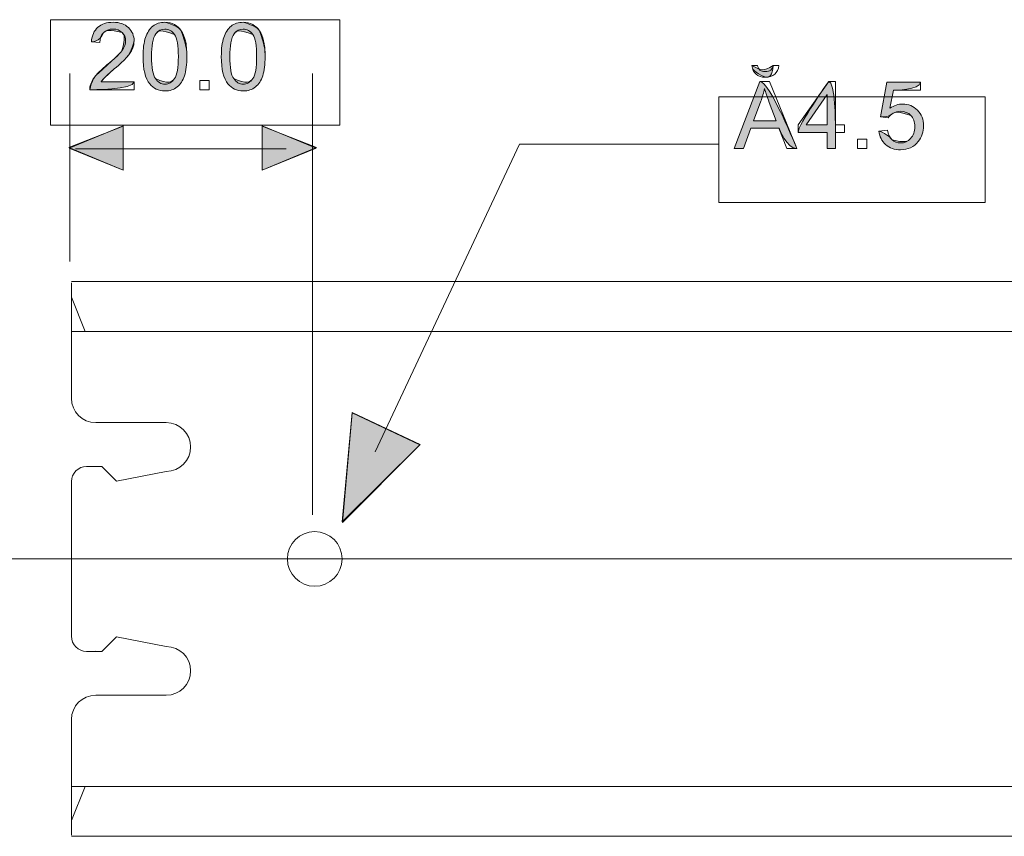
# Model space of a CAD drawing. Units: inches. Extents: x 0 to 6, y 0.87 to 5.13.
# Drawn here: x 0.58 to 1.03, y 3.41 to 3.79 of the extents above; entities that cross this region are included whole.
import ezdxf

# ---------------------------------------------------------------- set-up
doc = ezdxf.new("R2010")
doc.units = ezdxf.units.IN
doc.header["$MEASUREMENT"] = 0
doc.layers.add('slide profiles', color=7, linetype='Continuous')

# ---------------------------------------------------------------- blocks, each defined once
blk = doc.blocks.new('block 2856')
at = {"layer": 'slide profiles', "color": 7, "lineweight": 9, "true_color": 0xffffff}
blk.add_lwpolyline([(3.42091, 3.41494), (0.60037, 3.41494)], dxfattribs=at)
blk = doc.blocks.new('block 2857')
at = {"layer": 'slide profiles', "color": 7, "lineweight": 9, "true_color": 0xffffff}
blk.add_lwpolyline([(0.60037, 3.43768), (3.42091, 3.43768)], dxfattribs=at)
blk = doc.blocks.new('block 2858')
at = {"layer": 'slide profiles', "color": 7, "lineweight": 9, "true_color": 0xffffff}
blk.add_lwpolyline([(0.60037, 3.6681), (3.42091, 3.6681)], dxfattribs=at)
blk = doc.blocks.new('block 2859')
at = {"layer": 'slide profiles', "color": 7, "lineweight": 9, "true_color": 0xffffff}
blk.add_lwpolyline([(0.60037, 3.64536), (3.42091, 3.64536)], dxfattribs=at)
blk = doc.blocks.new('block 2862')
at = {"layer": 'slide profiles', "color": 7, "lineweight": 9, "true_color": 0xffffff}
blk.add_lwpolyline([(0.60037, 3.42215), (0.60658, 3.43768)], dxfattribs=at)
blk = doc.blocks.new('block 2863')
at = {"layer": 'slide profiles', "color": 7, "lineweight": 9, "true_color": 0xffffff}
blk.add_lwpolyline([(0.60037, 3.42215), (0.60037, 3.4155)], dxfattribs=at)
blk = doc.blocks.new('block 2864')
at = {"layer": 'slide profiles', "color": 7, "lineweight": 9, "true_color": 0xffffff}
blk.add_lwpolyline([(0.60037, 3.42215), (0.60037, 3.46821)], dxfattribs=at)
blk = doc.blocks.new('block 2877')
at = {"layer": 'slide profiles', "color": 7, "lineweight": 9, "true_color": 0xffffff}
blk.add_lwpolyline([(0.60037, 3.66757), (0.60037, 3.6609)], dxfattribs=at)
blk = doc.blocks.new('block 2878')
at = {"layer": 'slide profiles', "color": 7, "lineweight": 9, "true_color": 0xffffff}
blk.add_lwpolyline([(0.61145, 3.60371), (0.64367, 3.60371)], dxfattribs=at)
blk = doc.blocks.new('block 2879')
at = {"layer": 'slide profiles', "color": 7, "lineweight": 9, "true_color": 0xffffff}
blk.add_lwpolyline([(0.61145, 3.47933), (0.64367, 3.47933)], dxfattribs=at)
blk = doc.blocks.new('block 2880')
at = {"layer": 'slide profiles', "color": 7, "lineweight": 9, "true_color": 0xffffff}
blk.add_lwpolyline([(0.62092, 3.50599), (0.64367, 3.50155)], dxfattribs=at)
blk = doc.blocks.new('block 2881')
at = {"layer": 'slide profiles', "color": 7, "lineweight": 9, "true_color": 0xffffff}
blk.add_lwpolyline([(0.62092, 3.57706), (0.64367, 3.58148)], dxfattribs=at)
blk = doc.blocks.new('block 2882')
at = {"layer": 'slide profiles', "color": 7, "lineweight": 9, "true_color": 0xffffff}
blk.add_lwpolyline([(0.60037, 3.50626), (0.60037, 3.54152)], dxfattribs=at)
blk = doc.blocks.new('block 2883')
at = {"layer": 'slide profiles', "color": 7, "lineweight": 9, "true_color": 0xffffff}
blk.add_lwpolyline([(0.61424, 3.49933), (0.6073, 3.49933)], dxfattribs=at)
blk = doc.blocks.new('block 2884')
at = {"layer": 'slide profiles', "color": 7, "lineweight": 9, "true_color": 0xffffff}
blk.add_open_spline([(0.61145, 3.47933), (0.60533, 3.47933), (0.60037, 3.47435), (0.60037, 3.46822)], degree=3, dxfattribs=at)
blk = doc.blocks.new('block 2885')
at = {"layer": 'slide profiles', "color": 7, "lineweight": 9, "true_color": 0xffffff}
blk.add_lwpolyline([(0.62092, 3.50599), (0.61424, 3.49933)], dxfattribs=at)
blk = doc.blocks.new('block 2886')
at = {"layer": 'slide profiles', "color": 7, "lineweight": 9, "true_color": 0xffffff}
blk.add_open_spline([(0.60037, 3.50626), (0.60037, 3.50244), (0.60348, 3.49933), (0.6073, 3.49933)], degree=3, dxfattribs=at)
blk = doc.blocks.new('block 2887')
at = {"layer": 'slide profiles', "color": 7, "lineweight": 9, "true_color": 0xffffff}
blk.add_open_spline([(0.60037, 3.6148), (0.60037, 3.60866), (0.60533, 3.60371), (0.61145, 3.60371)], degree=3, dxfattribs=at)
blk = doc.blocks.new('block 2888')
at = {"layer": 'slide profiles', "color": 7, "lineweight": 9, "true_color": 0xffffff}
blk.add_lwpolyline([(0.60037, 3.57679), (0.60037, 3.54152)], dxfattribs=at)
blk = doc.blocks.new('block 2889')
at = {"layer": 'slide profiles', "color": 7, "lineweight": 9, "true_color": 0xffffff}
blk.add_lwpolyline([(0.62092, 3.57706), (0.61424, 3.58371)], dxfattribs=at)
blk = doc.blocks.new('block 2890')
at = {"layer": 'slide profiles', "color": 7, "lineweight": 9, "true_color": 0xffffff}
blk.add_lwpolyline([(0.61424, 3.58371), (0.6073, 3.58371)], dxfattribs=at)
blk = doc.blocks.new('block 2891')
at = {"layer": 'slide profiles', "color": 7, "lineweight": 9, "true_color": 0xffffff}
blk.add_open_spline([(0.6073, 3.58371), (0.60348, 3.58371), (0.60037, 3.58061), (0.60037, 3.57679)], degree=3, dxfattribs=at)
blk = doc.blocks.new('block 2892')
at = {"layer": 'slide profiles', "color": 7, "lineweight": 9, "true_color": 0xffffff}
blk.add_open_spline([(0.64367, 3.47933), (0.6498, 3.47933), (0.65477, 3.4843), (0.65477, 3.49044), (0.65477, 3.49656), (0.6498, 3.50155), (0.64367, 3.50155)], degree=3, knots=[0, 0, 0, 0, 1, 1, 1, 2, 2, 2, 2], dxfattribs=at)
blk = doc.blocks.new('block 2893')
at = {"layer": 'slide profiles', "color": 7, "lineweight": 9, "true_color": 0xffffff}
blk.add_open_spline([(0.64367, 3.58148), (0.6498, 3.58148), (0.65477, 3.58647), (0.65477, 3.59261), (0.65477, 3.59874), (0.6498, 3.60371), (0.64367, 3.60371)], degree=3, knots=[0, 0, 0, 0, 1, 1, 1, 2, 2, 2, 2], dxfattribs=at)
blk = doc.blocks.new('block 2894')
at = {"layer": 'slide profiles', "color": 7, "lineweight": 9, "true_color": 0xffffff}
blk.add_open_spline([(0.72389, 3.54152), (0.72389, 3.54843), (0.71831, 3.55401), (0.7114, 3.55401), (0.70451, 3.55401), (0.69893, 3.54843), (0.69893, 3.54152), (0.69893, 3.53462), (0.70451, 3.52903), (0.7114, 3.52903), (0.71831, 3.52903), (0.72389, 3.53462), (0.72389, 3.54152)], degree=3, knots=[0, 0, 0, 0, 1, 1, 1, 2, 2, 2, 3, 3, 3, 4, 4, 4, 4], dxfattribs=at)
blk = doc.blocks.new('block 2895')
at = {"layer": 'slide profiles', "color": 7, "lineweight": 9, "true_color": 0xffffff}
blk.add_lwpolyline([(0.60037, 3.6609), (0.60037, 3.6148)], dxfattribs=at)
blk = doc.blocks.new('block 2896')
at = {"layer": 'slide profiles', "color": 7, "lineweight": 9, "true_color": 0xffffff}
blk.add_lwpolyline([(0.60037, 3.6609), (0.60658, 3.64536)], dxfattribs=at)
blk = doc.blocks.new('block 3054')
at = {"layer": 'slide profiles', "color": 7, "lineweight": 9, "true_color": 0xffffff}
blk.add_lwpolyline([(0.12732, 3.54153), (3.6974, 3.54153)], dxfattribs=at)
blk = doc.blocks.new('block 3056')
at = {"layer": 'slide profiles', "color": 7, "lineweight": 9, "true_color": 0xffffff}
blk.add_lwpolyline([(0.61115, 3.49957), (0.61115, 3.49957)], dxfattribs=at)
blk = doc.blocks.new('block 3211')
at = {"layer": 'slide profiles', "color": 7, "lineweight": 9, "true_color": 0xffffff}
blk.add_lwpolyline([(0.59077, 3.73941), (0.72294, 3.73941), (0.72294, 3.78758), (0.59077, 3.78758), (0.59077, 3.73941)], dxfattribs=at)
blk = doc.blocks.new('block 3212')
at = {"layer": 'slide profiles', "color": 7, "lineweight": 9, "true_color": 0xffffff}
blk.add_open_spline([(0.62902, 3.75923), (0.62902, 3.75923), (0.62902, 3.75561), (0.62902, 3.75561), (0.62902, 3.75561), (0.60874, 3.75561), (0.60874, 3.75561), (0.60872, 3.75652), (0.60887, 3.75739), (0.60919, 3.75823), (0.6097, 3.75961), (0.61053, 3.76097), (0.61167, 3.76231), (0.6128, 3.76364), (0.61444, 3.76518), (0.61659, 3.76695), (0.61993, 3.76969), (0.62218, 3.77184), (0.62335, 3.77344), (0.62452, 3.77504), (0.62511, 3.77655), (0.62511, 3.77797), (0.62511, 3.77947), (0.62457, 3.78073), (0.62351, 3.78175), (0.62244, 3.78278), (0.62105, 3.78329), (0.61933, 3.78329), (0.61752, 3.78329), (0.61607, 3.78275), (0.61498, 3.78165), (0.61389, 3.78057), (0.61334, 3.77906), (0.61333, 3.77713), (0.61333, 3.77713), (0.60946, 3.77754), (0.60946, 3.77754), (0.60972, 3.78042), (0.61072, 3.78263), (0.61245, 3.78413), (0.61418, 3.78565), (0.6165, 3.78641), (0.61942, 3.78641), (0.62236, 3.78641), (0.62469, 3.78558), (0.6264, 3.78396), (0.62812, 3.78233), (0.62897, 3.78031), (0.62897, 3.77789), (0.62897, 3.77666), (0.62872, 3.77545), (0.62822, 3.77427), (0.62772, 3.77308), (0.62689, 3.77183), (0.62573, 3.77053), (0.62456, 3.76921), (0.62263, 3.76741), (0.61992, 3.76513), (0.61766, 3.76323), (0.61621, 3.76194), (0.61557, 3.76126), (0.61492, 3.76059), (0.61439, 3.75991), (0.61398, 3.75923), (0.61398, 3.75923), (0.62902, 3.75923), (0.62902, 3.75923)], degree=3, knots=[0, 0, 0, 0, 1, 1, 1, 2, 2, 2, 3, 3, 3, 4, 4, 4, 5, 5, 5, 6, 6, 6, 7, 7, 7, 8, 8, 8, 9, 9, 9, 10, 10, 10, 11, 11, 11, 12, 12, 12, 13, 13, 13, 14, 14, 14, 15, 15, 15, 16, 16, 16, 17, 17, 17, 18, 18, 18, 19, 19, 19, 20, 20, 20, 21, 21, 21, 22, 22, 22, 22], dxfattribs=at)
blk = doc.blocks.new('block 3213')
at = {"layer": 'slide profiles', "true_color": 0x231f20}
h = blk.add_hatch(color=179, dxfattribs=at)
h.dxf.hatch_style = 2
edge = h.paths.add_edge_path()
edge.add_spline(control_points=[(0.62902, 3.75923), (0.62902, 3.75561), (0.60874, 3.75561), (0.60874, 3.75561), (0.6097, 3.75961), (0.61053, 3.76097), (0.61167, 3.76231), (0.61993, 3.76969), (0.62218, 3.77184), (0.62335, 3.77344), (0.62511, 3.77947), (0.62457, 3.78073), (0.62351, 3.78175), (0.61752, 3.78329), (0.61607, 3.78275), (0.61498, 3.78165), (0.61333, 3.77713), (0.60946, 3.77754), (0.60946, 3.77754), (0.60972, 3.78042), (0.61072, 3.78263), (0.61245, 3.78413), (0.61418, 3.78565), (0.6165, 3.78641), (0.61942, 3.78641), (0.62236, 3.78641), (0.62469, 3.78558), (0.6264, 3.78396), (0.62812, 3.78233), (0.62897, 3.78031), (0.62897, 3.77789), (0.62772, 3.77308), (0.62689, 3.77183), (0.62573, 3.77053), (0.62456, 3.76921), (0.62263, 3.76741), (0.61992, 3.76513), (0.61492, 3.76059), (0.61439, 3.75991), (0.61398, 3.75923), (0.61398, 3.75923), (0.62902, 3.75923), (0.62902, 3.75923)], knot_values=[0, 0, 0, 0, 1, 1, 1, 2, 2, 2, 3, 3, 3, 4, 4, 4, 5, 5, 5, 6, 6, 6, 7, 7, 7, 8, 8, 8, 9, 9, 9, 10, 10, 10, 11, 11, 11, 12, 12, 12, 13, 13, 13, 14, 14, 14, 14], degree=3, periodic=1)
at = {"layer": 'slide profiles', "lineweight": 0}
blk.add_open_spline([(0.62902, 3.75923), (0.62902, 3.75561), (0.60874, 3.75561), (0.60874, 3.75561), (0.6097, 3.75961), (0.61053, 3.76097), (0.61167, 3.76231), (0.61993, 3.76969), (0.62218, 3.77184), (0.62335, 3.77344), (0.62511, 3.77947), (0.62457, 3.78073), (0.62351, 3.78175), (0.61752, 3.78329), (0.61607, 3.78275), (0.61498, 3.78165), (0.61333, 3.77713), (0.60946, 3.77754), (0.60946, 3.77754), (0.60972, 3.78042), (0.61072, 3.78263), (0.61245, 3.78413), (0.61418, 3.78565), (0.6165, 3.78641), (0.61942, 3.78641), (0.62236, 3.78641), (0.62469, 3.78558), (0.6264, 3.78396), (0.62812, 3.78233), (0.62897, 3.78031), (0.62897, 3.77789), (0.62772, 3.77308), (0.62689, 3.77183), (0.62573, 3.77053), (0.62456, 3.76921), (0.62263, 3.76741), (0.61992, 3.76513), (0.61492, 3.76059), (0.61439, 3.75991), (0.61398, 3.75923), (0.61398, 3.75923), (0.62902, 3.75923), (0.62902, 3.75923)], degree=3, knots=[0, 0, 0, 0, 1, 1, 1, 2, 2, 2, 3, 3, 3, 4, 4, 4, 5, 5, 5, 6, 6, 6, 7, 7, 7, 8, 8, 8, 9, 9, 9, 10, 10, 10, 11, 11, 11, 12, 12, 12, 13, 13, 13, 14, 14, 14, 14], dxfattribs=at)
blk = doc.blocks.new('block 3214')
at = {"layer": 'slide profiles', "color": 7, "lineweight": 9, "true_color": 0xffffff}
blk.add_open_spline([(0.63306, 3.77073), (0.63306, 3.77437), (0.63343, 3.77728), (0.63418, 3.77949), (0.63492, 3.7817), (0.63603, 3.7834), (0.63751, 3.78461), (0.63898, 3.7858), (0.64083, 3.78641), (0.64306, 3.78641), (0.6447, 3.78641), (0.64615, 3.78607), (0.64739, 3.78541), (0.64863, 3.78474), (0.64966, 3.78379), (0.65047, 3.78255), (0.65127, 3.7813), (0.65191, 3.77978), (0.65237, 3.77799), (0.65283, 3.7762), (0.65306, 3.77377), (0.65306, 3.77073), (0.65306, 3.76714), (0.65269, 3.76423), (0.65195, 3.76202), (0.65121, 3.75981), (0.65011, 3.7581), (0.64863, 3.7569), (0.64716, 3.75569), (0.6453, 3.75508), (0.64306, 3.75508), (0.6401, 3.75508), (0.63778, 3.75615), (0.63609, 3.75827), (0.63407, 3.76082), (0.63306, 3.76498), (0.63306, 3.77073)], degree=3, knots=[0, 0, 0, 0, 1, 1, 1, 2, 2, 2, 3, 3, 3, 4, 4, 4, 5, 5, 5, 6, 6, 6, 7, 7, 7, 8, 8, 8, 9, 9, 9, 10, 10, 10, 11, 11, 11, 12, 12, 12, 12], dxfattribs=at)
blk = doc.blocks.new('block 3215')
at = {"layer": 'slide profiles', "color": 7, "lineweight": 9, "true_color": 0xffffff}
blk.add_open_spline([(0.63693, 3.77073), (0.63693, 3.7657), (0.63752, 3.76235), (0.6387, 3.76068), (0.63987, 3.75901), (0.64133, 3.75819), (0.64306, 3.75819), (0.64479, 3.75819), (0.64624, 3.75901), (0.64742, 3.76069), (0.6486, 3.76236), (0.64919, 3.76571), (0.64919, 3.77073), (0.64919, 3.77578), (0.6486, 3.77914), (0.64742, 3.7808), (0.64624, 3.78246), (0.64478, 3.78329), (0.64302, 3.78329), (0.64129, 3.78329), (0.63991, 3.78256), (0.63888, 3.78109), (0.63758, 3.77922), (0.63693, 3.77576), (0.63693, 3.77073)], degree=3, knots=[0, 0, 0, 0, 1, 1, 1, 2, 2, 2, 3, 3, 3, 4, 4, 4, 5, 5, 5, 6, 6, 6, 7, 7, 7, 8, 8, 8, 8], dxfattribs=at)
blk = doc.blocks.new('block 3216')
at = {"layer": 'slide profiles', "true_color": 0x231f20}
h = blk.add_hatch(color=179, dxfattribs=at)
h.dxf.hatch_style = 2
edge = h.paths.add_edge_path()
edge.add_spline(control_points=[(0.63306, 3.77073), (0.63306, 3.77437), (0.63343, 3.77728), (0.63418, 3.77949), (0.63492, 3.7817), (0.63603, 3.7834), (0.63751, 3.78461), (0.63898, 3.7858), (0.64083, 3.78641), (0.64306, 3.78641), (0.64863, 3.78474), (0.64966, 3.78379), (0.65047, 3.78255), (0.65283, 3.7762), (0.65306, 3.77377), (0.65306, 3.77073), (0.65306, 3.76714), (0.65269, 3.76423), (0.65195, 3.76202), (0.65121, 3.75981), (0.65011, 3.7581), (0.64863, 3.7569), (0.64716, 3.75569), (0.6453, 3.75508), (0.64306, 3.75508), (0.6401, 3.75508), (0.63778, 3.75615), (0.63609, 3.75827), (0.63407, 3.76082), (0.63306, 3.76498), (0.63306, 3.77073)], knot_values=[0, 0, 0, 0, 1, 1, 1, 2, 2, 2, 3, 3, 3, 4, 4, 4, 5, 5, 5, 6, 6, 6, 7, 7, 7, 8, 8, 8, 9, 9, 9, 10, 10, 10, 10], degree=3, periodic=1)
edge = h.paths.add_edge_path()
edge.add_spline(control_points=[(0.63693, 3.77073), (0.63693, 3.7657), (0.63752, 3.76235), (0.6387, 3.76068), (0.64479, 3.75819), (0.64624, 3.75901), (0.64742, 3.76069), (0.6486, 3.76236), (0.64919, 3.76571), (0.64919, 3.77073), (0.64919, 3.77578), (0.6486, 3.77914), (0.64742, 3.7808), (0.64129, 3.78329), (0.63991, 3.78256), (0.63888, 3.78109), (0.63758, 3.77922), (0.63693, 3.77576), (0.63693, 3.77073)], knot_values=[0, 0, 0, 0, 1, 1, 1, 2, 2, 2, 3, 3, 3, 4, 4, 4, 5, 5, 5, 6, 6, 6, 6], degree=3, periodic=1)
at = {"layer": 'slide profiles', "lineweight": 0}
for points, knots in [([(0.63306, 3.77073), (0.63306, 3.77437), (0.63343, 3.77728), (0.63418, 3.77949), (0.63492, 3.7817), (0.63603, 3.7834), (0.63751, 3.78461), (0.63898, 3.7858), (0.64083, 3.78641), (0.64306, 3.78641), (0.64863, 3.78474), (0.64966, 3.78379), (0.65047, 3.78255), (0.65283, 3.7762), (0.65306, 3.77377), (0.65306, 3.77073), (0.65306, 3.76714), (0.65269, 3.76423), (0.65195, 3.76202), (0.65121, 3.75981), (0.65011, 3.7581), (0.64863, 3.7569), (0.64716, 3.75569), (0.6453, 3.75508), (0.64306, 3.75508), (0.6401, 3.75508), (0.63778, 3.75615), (0.63609, 3.75827), (0.63407, 3.76082), (0.63306, 3.76498), (0.63306, 3.77073)], [0, 0, 0, 0, 1, 1, 1, 2, 2, 2, 3, 3, 3, 4, 4, 4, 5, 5, 5, 6, 6, 6, 7, 7, 7, 8, 8, 8, 9, 9, 9, 10, 10, 10, 10]), ([(0.63693, 3.77073), (0.63693, 3.7657), (0.63752, 3.76235), (0.6387, 3.76068), (0.64479, 3.75819), (0.64624, 3.75901), (0.64742, 3.76069), (0.6486, 3.76236), (0.64919, 3.76571), (0.64919, 3.77073), (0.64919, 3.77578), (0.6486, 3.77914), (0.64742, 3.7808), (0.64129, 3.78329), (0.63991, 3.78256), (0.63888, 3.78109), (0.63758, 3.77922), (0.63693, 3.77576), (0.63693, 3.77073)], [0, 0, 0, 0, 1, 1, 1, 2, 2, 2, 3, 3, 3, 4, 4, 4, 5, 5, 5, 6, 6, 6, 6])]:
    blk.add_open_spline(points, degree=3, knots=knots, dxfattribs=at)
blk = doc.blocks.new('block 3217')
at = {"layer": 'slide profiles', "color": 7, "lineweight": 9, "true_color": 0xffffff}
blk.add_lwpolyline([(0.659, 3.75561), (0.659, 3.75989), (0.66329, 3.75989), (0.66329, 3.75561), (0.659, 3.75561)], dxfattribs=at)
blk = doc.blocks.new('block 3218')
at = {"layer": 'slide profiles', "lineweight": 0}
blk.add_lwpolyline([(0.659, 3.75561), (0.659, 3.75561)], dxfattribs=at)
blk = doc.blocks.new('block 3219')
at = {"layer": 'slide profiles', "color": 7, "lineweight": 9, "true_color": 0xffffff}
blk.add_open_spline([(0.66879, 3.77073), (0.66879, 3.77437), (0.66916, 3.77728), (0.66991, 3.77949), (0.67065, 3.7817), (0.67177, 3.7834), (0.67324, 3.78461), (0.67471, 3.7858), (0.67656, 3.78641), (0.67879, 3.78641), (0.68043, 3.78641), (0.68188, 3.78607), (0.68312, 3.78541), (0.68436, 3.78474), (0.68539, 3.78379), (0.6862, 3.78255), (0.687, 3.7813), (0.68764, 3.77978), (0.6881, 3.77799), (0.68856, 3.7762), (0.68879, 3.77377), (0.68879, 3.77073), (0.68879, 3.76714), (0.68842, 3.76423), (0.68768, 3.76202), (0.68694, 3.75981), (0.68584, 3.7581), (0.68437, 3.7569), (0.6829, 3.75569), (0.68104, 3.75508), (0.67879, 3.75508), (0.67584, 3.75508), (0.67351, 3.75615), (0.67183, 3.75827), (0.6698, 3.76082), (0.66879, 3.76498), (0.66879, 3.77073)], degree=3, knots=[0, 0, 0, 0, 1, 1, 1, 2, 2, 2, 3, 3, 3, 4, 4, 4, 5, 5, 5, 6, 6, 6, 7, 7, 7, 8, 8, 8, 9, 9, 9, 10, 10, 10, 11, 11, 11, 12, 12, 12, 12], dxfattribs=at)
blk = doc.blocks.new('block 3220')
at = {"layer": 'slide profiles', "color": 7, "lineweight": 9, "true_color": 0xffffff}
blk.add_open_spline([(0.67266, 3.77073), (0.67266, 3.7657), (0.67325, 3.76235), (0.67443, 3.76068), (0.6756, 3.75901), (0.67706, 3.75819), (0.67879, 3.75819), (0.68052, 3.75819), (0.68197, 3.75901), (0.68315, 3.76069), (0.68433, 3.76236), (0.68492, 3.76571), (0.68492, 3.77073), (0.68492, 3.77578), (0.68433, 3.77914), (0.68315, 3.7808), (0.68197, 3.78246), (0.68051, 3.78329), (0.67875, 3.78329), (0.67702, 3.78329), (0.67564, 3.78256), (0.67461, 3.78109), (0.67331, 3.77922), (0.67266, 3.77576), (0.67266, 3.77073)], degree=3, knots=[0, 0, 0, 0, 1, 1, 1, 2, 2, 2, 3, 3, 3, 4, 4, 4, 5, 5, 5, 6, 6, 6, 7, 7, 7, 8, 8, 8, 8], dxfattribs=at)
blk = doc.blocks.new('block 3221')
at = {"layer": 'slide profiles', "true_color": 0x231f20}
h = blk.add_hatch(color=179, dxfattribs=at)
h.dxf.hatch_style = 2
edge = h.paths.add_edge_path()
edge.add_spline(control_points=[(0.66879, 3.77073), (0.66879, 3.77437), (0.66916, 3.77728), (0.66991, 3.77949), (0.67065, 3.7817), (0.67177, 3.7834), (0.67324, 3.78461), (0.67471, 3.7858), (0.67656, 3.78641), (0.67879, 3.78641), (0.68436, 3.78474), (0.68539, 3.78379), (0.6862, 3.78255), (0.68856, 3.7762), (0.68879, 3.77377), (0.68879, 3.77073), (0.68879, 3.76714), (0.68842, 3.76423), (0.68768, 3.76202), (0.68694, 3.75981), (0.68584, 3.7581), (0.68437, 3.7569), (0.6829, 3.75569), (0.68104, 3.75508), (0.67879, 3.75508), (0.67584, 3.75508), (0.67351, 3.75615), (0.67183, 3.75827), (0.6698, 3.76082), (0.66879, 3.76498), (0.66879, 3.77073)], knot_values=[0, 0, 0, 0, 1, 1, 1, 2, 2, 2, 3, 3, 3, 4, 4, 4, 5, 5, 5, 6, 6, 6, 7, 7, 7, 8, 8, 8, 9, 9, 9, 10, 10, 10, 10], degree=3, periodic=1)
edge = h.paths.add_edge_path()
edge.add_spline(control_points=[(0.67266, 3.77073), (0.67266, 3.7657), (0.67325, 3.76235), (0.67443, 3.76068), (0.68052, 3.75819), (0.68197, 3.75901), (0.68315, 3.76069), (0.68433, 3.76236), (0.68492, 3.76571), (0.68492, 3.77073), (0.68492, 3.77578), (0.68433, 3.77914), (0.68315, 3.7808), (0.67702, 3.78329), (0.67564, 3.78256), (0.67461, 3.78109), (0.67331, 3.77922), (0.67266, 3.77576), (0.67266, 3.77073)], knot_values=[0, 0, 0, 0, 1, 1, 1, 2, 2, 2, 3, 3, 3, 4, 4, 4, 5, 5, 5, 6, 6, 6, 6], degree=3, periodic=1)
at = {"layer": 'slide profiles', "lineweight": 0}
for points, knots in [([(0.66879, 3.77073), (0.66879, 3.77437), (0.66916, 3.77728), (0.66991, 3.77949), (0.67065, 3.7817), (0.67177, 3.7834), (0.67324, 3.78461), (0.67471, 3.7858), (0.67656, 3.78641), (0.67879, 3.78641), (0.68436, 3.78474), (0.68539, 3.78379), (0.6862, 3.78255), (0.68856, 3.7762), (0.68879, 3.77377), (0.68879, 3.77073), (0.68879, 3.76714), (0.68842, 3.76423), (0.68768, 3.76202), (0.68694, 3.75981), (0.68584, 3.7581), (0.68437, 3.7569), (0.6829, 3.75569), (0.68104, 3.75508), (0.67879, 3.75508), (0.67584, 3.75508), (0.67351, 3.75615), (0.67183, 3.75827), (0.6698, 3.76082), (0.66879, 3.76498), (0.66879, 3.77073)], [0, 0, 0, 0, 1, 1, 1, 2, 2, 2, 3, 3, 3, 4, 4, 4, 5, 5, 5, 6, 6, 6, 7, 7, 7, 8, 8, 8, 9, 9, 9, 10, 10, 10, 10]), ([(0.67266, 3.77073), (0.67266, 3.7657), (0.67325, 3.76235), (0.67443, 3.76068), (0.68052, 3.75819), (0.68197, 3.75901), (0.68315, 3.76069), (0.68433, 3.76236), (0.68492, 3.76571), (0.68492, 3.77073), (0.68492, 3.77578), (0.68433, 3.77914), (0.68315, 3.7808), (0.67702, 3.78329), (0.67564, 3.78256), (0.67461, 3.78109), (0.67331, 3.77922), (0.67266, 3.77576), (0.67266, 3.77073)], [0, 0, 0, 0, 1, 1, 1, 2, 2, 2, 3, 3, 3, 4, 4, 4, 5, 5, 5, 6, 6, 6, 6])]:
    blk.add_open_spline(points, degree=3, knots=knots, dxfattribs=at)
blk = doc.blocks.new('block 3540')
at = {"layer": 'slide profiles', "color": 7, "lineweight": 9, "true_color": 0xffffff}
blk.add_lwpolyline([(0.69838, 3.72868), (0.60215, 3.72868)], dxfattribs=at)
blk = doc.blocks.new('block 3551')
at = {"layer": 'slide profiles', "color": 7, "lineweight": 9, "true_color": 0xffffff}
blk.add_lwpolyline([(0.5996, 3.76297), (0.5996, 3.67731)], dxfattribs=at)
blk = doc.blocks.new('block 3552')
at = {"layer": 'slide profiles', "color": 7, "lineweight": 9, "true_color": 0xffffff}
blk.add_lwpolyline([(0.71041, 3.76297), (0.71041, 3.56169)], dxfattribs=at)
blk = doc.blocks.new('block 3553')
at = {"layer": 'slide profiles', "color": 7, "lineweight": 9, "true_color": 0xffffff}
blk.add_lwpolyline([(0.73896, 3.59031), (0.80491, 3.73085), (0.89592, 3.73085)], dxfattribs=at)
blk = doc.blocks.new('block 3554')
at = {"layer": 'slide profiles', "color": 7, "lineweight": 9, "true_color": 0xffffff}
blk.add_lwpolyline([(0.72401, 3.55847), (0.75949, 3.59377), (0.72849, 3.60832), (0.72401, 3.55847)], dxfattribs=at)
blk = doc.blocks.new('block 3555')
at = {"layer": 'slide profiles', "color": 7, "lineweight": 9, "true_color": 0xffffff}
blk.add_lwpolyline([(0.72414, 3.55821), (0.75944, 3.59351), (0.72848, 3.60817), (0.72414, 3.55821)], dxfattribs=at)
blk = doc.blocks.new('block 3556')
at = {"layer": 'slide profiles', "color": 7, "lineweight": 9, "true_color": 0xffffff}
blk.add_lwpolyline([(0.72414, 3.55821), (0.75944, 3.59351), (0.72848, 3.60817), (0.72414, 3.55821)], dxfattribs=at)
blk = doc.blocks.new('block 3557')
at = {"layer": 'slide profiles', "true_color": 0x231f20}
h = blk.add_hatch(color=179, dxfattribs=at)
h.dxf.hatch_style = 2
h.paths.add_polyline_path([(0.72414, 3.55821), (0.75944, 3.59351), (0.72848, 3.60817)])
at = {"layer": 'slide profiles', "lineweight": 0}
blk.add_lwpolyline([(0.72414, 3.55821), (0.75944, 3.59351), (0.72848, 3.60817), (0.72414, 3.55821), (0.72414, 3.55821)], dxfattribs=at)
blk = doc.blocks.new('block 3681')
at = {"layer": 'slide profiles', "color": 7, "lineweight": 9, "true_color": 0xffffff}
blk.add_lwpolyline([(0.89592, 3.70415), (1.01751, 3.70415), (1.01751, 3.75233), (0.89592, 3.75233), (0.89592, 3.70415)], dxfattribs=at)
blk = doc.blocks.new('block 3682')
at = {"layer": 'slide profiles', "color": 7, "lineweight": 9, "true_color": 0xffffff}
blk.add_lwpolyline([(0.90287, 3.72876), (0.91465, 3.75943), (0.91902, 3.75943), (0.93157, 3.72876), (0.92695, 3.72876), (0.92337, 3.73805), (0.91055, 3.73805), (0.90718, 3.72876), (0.90287, 3.72876)], dxfattribs=at)
blk = doc.blocks.new('block 3683')
at = {"layer": 'slide profiles', "color": 7, "lineweight": 9, "true_color": 0xffffff}
blk.add_open_spline([(0.92076, 3.76674), (0.92076, 3.76674), (0.92333, 3.76674), (0.92333, 3.76674), (0.92312, 3.76499), (0.92249, 3.76364), (0.92142, 3.76271), (0.92035, 3.76179), (0.91893, 3.76131), (0.91716, 3.76131), (0.91537, 3.76131), (0.91395, 3.76177), (0.91288, 3.76271), (0.91182, 3.76363), (0.91117, 3.76497), (0.91097, 3.76674), (0.91097, 3.76674), (0.91354, 3.76674), (0.91354, 3.76674), (0.91374, 3.76579), (0.91412, 3.76507), (0.9147, 3.76461), (0.91528, 3.76415), (0.91606, 3.7639), (0.91703, 3.7639), (0.91817, 3.7639), (0.91902, 3.76413), (0.9196, 3.76459), (0.92017, 3.76504), (0.92057, 3.76576), (0.92076, 3.76674)], degree=3, knots=[0, 0, 0, 0, 1, 1, 1, 2, 2, 2, 3, 3, 3, 4, 4, 4, 5, 5, 5, 6, 6, 6, 7, 7, 7, 8, 8, 8, 9, 9, 9, 10, 10, 10, 10], dxfattribs=at)
blk = doc.blocks.new('block 3684')
at = {"layer": 'slide profiles', "color": 7, "lineweight": 9, "true_color": 0xffffff}
blk.add_open_spline([(0.91172, 3.74136), (0.91172, 3.74136), (0.92212, 3.74136), (0.92212, 3.74136), (0.92212, 3.74136), (0.91892, 3.74985), (0.91892, 3.74985), (0.91794, 3.75243), (0.91722, 3.75454), (0.91674, 3.75621), (0.91635, 3.75425), (0.9158, 3.75229), (0.91509, 3.75035), (0.91509, 3.75035), (0.91172, 3.74136), (0.91172, 3.74136)], degree=3, knots=[0, 0, 0, 0, 1, 1, 1, 2, 2, 2, 3, 3, 3, 4, 4, 4, 5, 5, 5, 5], dxfattribs=at)
blk = doc.blocks.new('block 3685')
at = {"layer": 'slide profiles', "true_color": 0x231f20}
h = blk.add_hatch(color=179, dxfattribs=at)
h.dxf.hatch_style = 2
edge = h.paths.add_edge_path()
edge.add_spline(control_points=[(0.90287, 3.72876), (0.90287, 3.72876), (0.91465, 3.75943), (0.91465, 3.75943), (0.91902, 3.75943), (0.93157, 3.72876), (0.93157, 3.72876), (0.92695, 3.72876), (0.92337, 3.73805), (0.92337, 3.73805), (0.92337, 3.73805), (0.91055, 3.73805), (0.91055, 3.73805), (0.91055, 3.73805), (0.90718, 3.72876), (0.90718, 3.72876), (0.90287, 3.72876), (0.90287, 3.72876), (0.90287, 3.72876)], knot_values=[0, 0, 0, 0, 1, 1, 1, 2, 2, 2, 3, 3, 3, 4, 4, 4, 5, 5, 5, 6, 6, 6, 6], degree=3, periodic=1)
edge = h.paths.add_edge_path()
edge.add_spline(control_points=[(0.92076, 3.76674), (0.92035, 3.76179), (0.91893, 3.76131), (0.91716, 3.76131), (0.91182, 3.76363), (0.91117, 3.76497), (0.91097, 3.76674), (0.91528, 3.76415), (0.91606, 3.7639), (0.92076, 3.76674)], knot_values=[0, 0, 0, 0, 1, 1, 1, 2, 2, 2, 3, 3, 3, 3], degree=3, periodic=1)
edge = h.paths.add_edge_path()
edge.add_spline(control_points=[(0.91172, 3.74136), (0.91172, 3.74136), (0.92212, 3.74136), (0.92212, 3.74136), (0.92212, 3.74136), (0.91892, 3.74985), (0.91892, 3.74985), (0.91794, 3.75243), (0.91722, 3.75454), (0.91674, 3.75621), (0.91635, 3.75425), (0.9158, 3.75229), (0.91509, 3.75035), (0.91509, 3.75035), (0.91172, 3.74136), (0.91172, 3.74136)], knot_values=[0, 0, 0, 0, 1, 1, 1, 2, 2, 2, 3, 3, 3, 4, 4, 4, 5, 5, 5, 5], degree=3, periodic=1)
at = {"layer": 'slide profiles', "lineweight": 0}
for points, knots in [([(0.92076, 3.76674), (0.92035, 3.76179), (0.91893, 3.76131), (0.91716, 3.76131), (0.91182, 3.76363), (0.91117, 3.76497), (0.91097, 3.76674), (0.91528, 3.76415), (0.91606, 3.7639), (0.92076, 3.76674)], [0, 0, 0, 0, 1, 1, 1, 2, 2, 2, 3, 3, 3, 3]), ([(0.90287, 3.72876), (0.90287, 3.72876), (0.91465, 3.75943), (0.91465, 3.75943), (0.91902, 3.75943), (0.93157, 3.72876), (0.93157, 3.72876), (0.92695, 3.72876), (0.92337, 3.73805), (0.92337, 3.73805), (0.92337, 3.73805), (0.91055, 3.73805), (0.91055, 3.73805), (0.91055, 3.73805), (0.90718, 3.72876), (0.90718, 3.72876), (0.90287, 3.72876), (0.90287, 3.72876), (0.90287, 3.72876)], [0, 0, 0, 0, 1, 1, 1, 2, 2, 2, 3, 3, 3, 4, 4, 4, 5, 5, 5, 6, 6, 6, 6]), ([(0.91172, 3.74136), (0.91172, 3.74136), (0.92212, 3.74136), (0.92212, 3.74136), (0.92212, 3.74136), (0.91892, 3.74985), (0.91892, 3.74985), (0.91794, 3.75243), (0.91722, 3.75454), (0.91674, 3.75621), (0.91635, 3.75425), (0.9158, 3.75229), (0.91509, 3.75035), (0.91509, 3.75035), (0.91172, 3.74136), (0.91172, 3.74136)], [0, 0, 0, 0, 1, 1, 1, 2, 2, 2, 3, 3, 3, 4, 4, 4, 5, 5, 5, 5])]:
    blk.add_open_spline(points, degree=3, knots=knots, dxfattribs=at)
blk = doc.blocks.new('block 3686')
at = {"layer": 'slide profiles', "color": 7, "lineweight": 9, "true_color": 0xffffff}
blk.add_lwpolyline([(0.94536, 3.72876), (0.94536, 3.7361), (0.93205, 3.7361), (0.93205, 3.73956), (0.94605, 3.75943), (0.94913, 3.75943), (0.94913, 3.73956), (0.95327, 3.73956), (0.95327, 3.7361), (0.94913, 3.7361), (0.94913, 3.72876), (0.94536, 3.72876)], dxfattribs=at)
blk = doc.blocks.new('block 3687')
at = {"layer": 'slide profiles', "color": 7, "lineweight": 9, "true_color": 0xffffff}
blk.add_lwpolyline([(0.94536, 3.73956), (0.94536, 3.75339), (0.93576, 3.73956), (0.94536, 3.73956)], dxfattribs=at)
blk = doc.blocks.new('block 3688')
at = {"layer": 'slide profiles', "true_color": 0x231f20}
h = blk.add_hatch(color=179, dxfattribs=at)
h.dxf.hatch_style = 2
edge = h.paths.add_edge_path()
edge.add_spline(control_points=[(0.94536, 3.72876), (0.94536, 3.72876), (0.94536, 3.7361), (0.94536, 3.7361), (0.94536, 3.7361), (0.93205, 3.7361), (0.93205, 3.7361), (0.93205, 3.73956), (0.94605, 3.75943), (0.94605, 3.75943), (0.94913, 3.75943), (0.94913, 3.73956), (0.94913, 3.73956), (0.94913, 3.7361), (0.94913, 3.72876), (0.94913, 3.72876), (0.94536, 3.72876), (0.94536, 3.72876), (0.94536, 3.72876)], knot_values=[0, 0, 0, 0, 1, 1, 1, 2, 2, 2, 3, 3, 3, 4, 4, 4, 5, 5, 5, 6, 6, 6, 6], degree=3, periodic=1)
h.paths.add_polyline_path([(0.94536, 3.73956), (0.94536, 3.75339), (0.93576, 3.73956)])
at = {"layer": 'slide profiles', "lineweight": 0}
blk.add_lwpolyline([(0.94536, 3.73956), (0.94536, 3.75339), (0.93576, 3.73956), (0.94536, 3.73956), (0.94536, 3.73956)], dxfattribs=at)
blk.add_open_spline([(0.94536, 3.72876), (0.94536, 3.72876), (0.94536, 3.7361), (0.94536, 3.7361), (0.94536, 3.7361), (0.93205, 3.7361), (0.93205, 3.7361), (0.93205, 3.73956), (0.94605, 3.75943), (0.94605, 3.75943), (0.94913, 3.75943), (0.94913, 3.73956), (0.94913, 3.73956), (0.94913, 3.7361), (0.94913, 3.72876), (0.94913, 3.72876), (0.94536, 3.72876), (0.94536, 3.72876), (0.94536, 3.72876)], degree=3, knots=[0, 0, 0, 0, 1, 1, 1, 2, 2, 2, 3, 3, 3, 4, 4, 4, 5, 5, 5, 6, 6, 6, 6], dxfattribs=at)
blk = doc.blocks.new('block 3689')
at = {"layer": 'slide profiles', "color": 7, "lineweight": 9, "true_color": 0xffffff}
blk.add_lwpolyline([(0.95924, 3.72876), (0.95924, 3.73305), (0.96352, 3.73305), (0.96352, 3.72876), (0.95924, 3.72876)], dxfattribs=at)
blk = doc.blocks.new('block 3690')
at = {"layer": 'slide profiles', "lineweight": 0}
blk.add_lwpolyline([(0.95924, 3.72876), (0.95924, 3.72876)], dxfattribs=at)
blk = doc.blocks.new('block 3691')
at = {"layer": 'slide profiles', "color": 7, "lineweight": 9, "true_color": 0xffffff}
blk.add_open_spline([(0.96902, 3.73679), (0.96902, 3.73679), (0.97297, 3.73713), (0.97297, 3.73713), (0.97327, 3.7352), (0.97395, 3.73375), (0.97502, 3.73279), (0.97608, 3.73181), (0.97737, 3.73134), (0.97888, 3.73134), (0.98069, 3.73134), (0.98223, 3.73201), (0.98348, 3.73338), (0.98473, 3.73475), (0.98537, 3.73656), (0.98537, 3.73882), (0.98537, 3.74097), (0.98476, 3.74266), (0.98355, 3.74391), (0.98235, 3.74514), (0.98077, 3.74577), (0.97881, 3.74577), (0.9776, 3.74577), (0.97651, 3.7455), (0.97553, 3.74494), (0.97456, 3.74438), (0.97379, 3.74368), (0.97323, 3.7428), (0.97323, 3.7428), (0.96969, 3.74326), (0.96969, 3.74326), (0.96969, 3.74326), (0.97266, 3.75901), (0.97266, 3.75901), (0.97266, 3.75901), (0.98792, 3.75901), (0.98792, 3.75901), (0.98792, 3.75901), (0.98792, 3.75541), (0.98792, 3.75541), (0.98792, 3.75541), (0.97567, 3.75541), (0.97567, 3.75541), (0.97567, 3.75541), (0.97403, 3.74717), (0.97403, 3.74717), (0.97586, 3.74845), (0.9778, 3.74909), (0.97982, 3.74909), (0.9825, 3.74909), (0.98475, 3.74817), (0.9866, 3.74631), (0.98844, 3.74445), (0.98936, 3.74208), (0.98936, 3.73916), (0.98936, 3.73638), (0.98855, 3.73398), (0.98693, 3.73196), (0.98497, 3.72948), (0.98228, 3.72823), (0.97888, 3.72823), (0.97609, 3.72823), (0.97381, 3.72902), (0.97205, 3.73058), (0.97028, 3.73214), (0.96927, 3.73421), (0.96902, 3.73679)], degree=3, knots=[0, 0, 0, 0, 1, 1, 1, 2, 2, 2, 3, 3, 3, 4, 4, 4, 5, 5, 5, 6, 6, 6, 7, 7, 7, 8, 8, 8, 9, 9, 9, 10, 10, 10, 11, 11, 11, 12, 12, 12, 13, 13, 13, 14, 14, 14, 15, 15, 15, 16, 16, 16, 17, 17, 17, 18, 18, 18, 19, 19, 19, 20, 20, 20, 21, 21, 21, 22, 22, 22, 22], dxfattribs=at)
blk = doc.blocks.new('block 3692')
at = {"layer": 'slide profiles', "true_color": 0x231f20}
h = blk.add_hatch(color=179, dxfattribs=at)
h.dxf.hatch_style = 2
edge = h.paths.add_edge_path()
edge.add_spline(control_points=[(0.96902, 3.73679), (0.97327, 3.7352), (0.97395, 3.73375), (0.97502, 3.73279), (0.98069, 3.73134), (0.98223, 3.73201), (0.98348, 3.73338), (0.98473, 3.73475), (0.98537, 3.73656), (0.98537, 3.73882), (0.98537, 3.74097), (0.98476, 3.74266), (0.98355, 3.74391), (0.9776, 3.74577), (0.97651, 3.7455), (0.97553, 3.74494), (0.97323, 3.7428), (0.96969, 3.74326), (0.96969, 3.74326), (0.96969, 3.74326), (0.97266, 3.75901), (0.97266, 3.75901), (0.97266, 3.75901), (0.98792, 3.75901), (0.98792, 3.75901), (0.98792, 3.75541), (0.97567, 3.75541), (0.97567, 3.75541), (0.97567, 3.75541), (0.97403, 3.74717), (0.97403, 3.74717), (0.97586, 3.74845), (0.9778, 3.74909), (0.97982, 3.74909), (0.9825, 3.74909), (0.98475, 3.74817), (0.9866, 3.74631), (0.98844, 3.74445), (0.98936, 3.74208), (0.98936, 3.73916), (0.98936, 3.73638), (0.98855, 3.73398), (0.98693, 3.73196), (0.98497, 3.72948), (0.98228, 3.72823), (0.97888, 3.72823), (0.97609, 3.72823), (0.97381, 3.72902), (0.97205, 3.73058), (0.97028, 3.73214), (0.96927, 3.73421), (0.96902, 3.73679)], knot_values=[0, 0, 0, 0, 1, 1, 1, 2, 2, 2, 3, 3, 3, 4, 4, 4, 5, 5, 5, 6, 6, 6, 7, 7, 7, 8, 8, 8, 9, 9, 9, 10, 10, 10, 11, 11, 11, 12, 12, 12, 13, 13, 13, 14, 14, 14, 15, 15, 15, 16, 16, 16, 17, 17, 17, 17], degree=3, periodic=1)
at = {"layer": 'slide profiles', "lineweight": 0}
blk.add_open_spline([(0.96902, 3.73679), (0.97327, 3.7352), (0.97395, 3.73375), (0.97502, 3.73279), (0.98069, 3.73134), (0.98223, 3.73201), (0.98348, 3.73338), (0.98473, 3.73475), (0.98537, 3.73656), (0.98537, 3.73882), (0.98537, 3.74097), (0.98476, 3.74266), (0.98355, 3.74391), (0.9776, 3.74577), (0.97651, 3.7455), (0.97553, 3.74494), (0.97323, 3.7428), (0.96969, 3.74326), (0.96969, 3.74326), (0.96969, 3.74326), (0.97266, 3.75901), (0.97266, 3.75901), (0.97266, 3.75901), (0.98792, 3.75901), (0.98792, 3.75901), (0.98792, 3.75541), (0.97567, 3.75541), (0.97567, 3.75541), (0.97567, 3.75541), (0.97403, 3.74717), (0.97403, 3.74717), (0.97586, 3.74845), (0.9778, 3.74909), (0.97982, 3.74909), (0.9825, 3.74909), (0.98475, 3.74817), (0.9866, 3.74631), (0.98844, 3.74445), (0.98936, 3.74208), (0.98936, 3.73916), (0.98936, 3.73638), (0.98855, 3.73398), (0.98693, 3.73196), (0.98497, 3.72948), (0.98228, 3.72823), (0.97888, 3.72823), (0.97609, 3.72823), (0.97381, 3.72902), (0.97205, 3.73058), (0.97028, 3.73214), (0.96927, 3.73421), (0.96902, 3.73679)], degree=3, knots=[0, 0, 0, 0, 1, 1, 1, 2, 2, 2, 3, 3, 3, 4, 4, 4, 5, 5, 5, 6, 6, 6, 7, 7, 7, 8, 8, 8, 9, 9, 9, 10, 10, 10, 11, 11, 11, 12, 12, 12, 13, 13, 13, 14, 14, 14, 15, 15, 15, 16, 16, 16, 17, 17, 17, 17], dxfattribs=at)
blk = doc.blocks.new('block 3769')
at = {"layer": 'slide profiles', "color": 7, "lineweight": 9, "true_color": 0xffffff}
blk.add_lwpolyline([(0.71216, 3.72901), (0.68747, 3.71886), (0.68747, 3.73914), (0.71216, 3.72901)], dxfattribs=at)
blk = doc.blocks.new('block 3770')
at = {"layer": 'slide profiles', "color": 7, "lineweight": 9, "true_color": 0xffffff}
blk.add_lwpolyline([(0.71219, 3.72928), (0.68748, 3.71896), (0.68748, 3.73905), (0.71219, 3.72928)], dxfattribs=at)
blk = doc.blocks.new('block 3771')
at = {"layer": 'slide profiles', "color": 7, "lineweight": 9, "true_color": 0xffffff}
blk.add_lwpolyline([(0.71219, 3.72928), (0.68748, 3.71896), (0.68748, 3.73905), (0.71219, 3.72928)], dxfattribs=at)
blk = doc.blocks.new('block 3772')
at = {"layer": 'slide profiles', "true_color": 0x231f20}
h = blk.add_hatch(color=179, dxfattribs=at)
h.dxf.hatch_style = 2
h.paths.add_polyline_path([(0.71219, 3.72928), (0.68748, 3.71896), (0.68748, 3.73905)])
at = {"layer": 'slide profiles', "lineweight": 0}
blk.add_lwpolyline([(0.71219, 3.72928), (0.68748, 3.71896), (0.68748, 3.73905), (0.71219, 3.72928), (0.71219, 3.72928)], dxfattribs=at)
blk = doc.blocks.new('block 3866')
at = {"layer": 'slide profiles', "color": 7, "lineweight": 9, "true_color": 0xffffff}
blk.add_lwpolyline([(0.59934, 3.72901), (0.62404, 3.73914), (0.62404, 3.71887), (0.59934, 3.72901)], dxfattribs=at)
blk = doc.blocks.new('block 3867')
at = {"layer": 'slide profiles', "color": 7, "lineweight": 9, "true_color": 0xffffff}
blk.add_lwpolyline([(0.59923, 3.72928), (0.62394, 3.73905), (0.62394, 3.71896), (0.59923, 3.72928)], dxfattribs=at)
blk = doc.blocks.new('block 3868')
at = {"layer": 'slide profiles', "color": 7, "lineweight": 9, "true_color": 0xffffff}
blk.add_lwpolyline([(0.59923, 3.72928), (0.62394, 3.73905), (0.62394, 3.71896), (0.59923, 3.72928)], dxfattribs=at)
blk = doc.blocks.new('block 3869')
at = {"layer": 'slide profiles', "true_color": 0x231f20}
h = blk.add_hatch(color=179, dxfattribs=at)
h.dxf.hatch_style = 2
h.paths.add_polyline_path([(0.59923, 3.72928), (0.62394, 3.73905), (0.62394, 3.71896)])
at = {"layer": 'slide profiles', "lineweight": 0}
blk.add_lwpolyline([(0.59923, 3.72928), (0.62394, 3.73905), (0.62394, 3.71896), (0.59923, 3.72928), (0.59923, 3.72928)], dxfattribs=at)

msp = doc.modelspace()

# ---------------------------------------------------------------- block references
at = {"layer": 'slide profiles'}
for name in ['block 3211', 'block 3212', 'block 3213', 'block 3214', 'block 3216', 'block 3219', 'block 3221', 'block 3215', 'block 3220', 'block 3685', 'block 3683', 'block 3551', 'block 3552', 'block 3217', 'block 3682', 'block 3686', 'block 3688', 'block 3691', 'block 3692', 'block 3218', 'block 3684', 'block 3687', 'block 3681', 'block 3867', 'block 3868', 'block 3869', 'block 3866', 'block 3769', 'block 3770', 'block 3771', 'block 3772', 'block 3553', 'block 3689', 'block 3540', 'block 3690', 'block 2858', 'block 2877', 'block 2895', 'block 2896', 'block 2859', 'block 2887', 'block 3554', 'block 3555', 'block 3556', 'block 3557', 'block 2878', 'block 2893', 'block 2891', 'block 2890', 'block 2889', 'block 2881', 'block 2888', 'block 2894', 'block 3054', 'block 2882', 'block 2886', 'block 2885', 'block 2880', 'block 2892', 'block 2883', 'block 3056', 'block 2884', 'block 2879', 'block 2864', 'block 2857', 'block 2862', 'block 2863', 'block 2856']:
    msp.add_blockref(name, (0, 0), dxfattribs=at)

doc.saveas('drawing.dxf')
